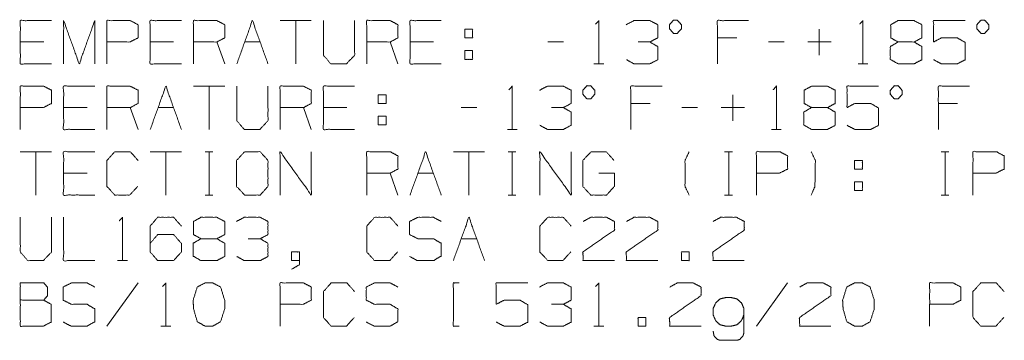
# Paper-space layout 'Sheet 1' of a CAD drawing. Units: inches. Extents: x -0.1 to 11.1, y -0.1 to 8.6.
# Drawn here: x 7.8 to 9.3, y 3.9 to 4.3 of the extents above; entities that cross this region are included whole.
import ezdxf

# ---------------------------------------------------------------- set-up
doc = ezdxf.new("R2010")
doc.units = ezdxf.units.IN
doc.header["$MEASUREMENT"] = 0
doc.layers.add('1', color=7, linetype='Continuous', true_color=0xffffff)

psp = doc.layouts.new('Sheet 1')

# ---------------------------------------------------------------- linework, layer by layer
at = {"layer": '1', "color": 250, "linetype": 'Continuous', "lineweight": 18}
for p, q in [((8.2791, 4.3473), (8.2328, 4.3473)), ((8.2559, 4.3473), (8.2559, 4.283)), ((9.0344, 4.2958), (9.0344, 4.3344)), ((8.9118, 4.3216), (8.8831, 4.3216)), ((7.8812, 4.3155), (7.8464, 4.3155)), ((8.0743, 4.3155), (8.0396, 4.3155)), ((8.1503, 4.283), (8.1387, 4.3155)), ((8.18, 4.3155), (8.2031, 4.3155)), ((8.4079, 4.283), (8.3963, 4.3155)), ((8.4607, 4.3155), (8.4259, 4.3155)), ((8.6539, 4.3155), (8.6307, 4.3155)), ((8.9822, 4.3155), (8.9591, 4.3155)), ((9.0521, 4.3155), (9.0174, 4.3155)), ((8.5074, 4.3026), (8.5074, 4.2897)), ((8.5074, 4.3026), (8.519, 4.3026)), ((8.6994, 4.283), (8.714, 4.283)), ((9.0921, 4.283), (9.1068, 4.283)), ((8.1503, 4.2498), (8.104, 4.2498)), ((8.1272, 4.2498), (8.1272, 4.1855)), ((8.9057, 4.1983), (8.9057, 4.2369)), ((7.9456, 4.218), (7.9108, 4.218)), ((8.0215, 4.1855), (8.0099, 4.218)), ((8.0512, 4.218), (8.0743, 4.218)), ((8.2791, 4.1855), (8.2675, 4.218)), ((8.3319, 4.218), (8.2972, 4.218)), ((8.5251, 4.218), (8.5019, 4.218)), ((8.783, 4.2241), (8.7543, 4.2241)), ((8.8535, 4.218), (8.8303, 4.218)), ((8.9233, 4.218), (8.8886, 4.218)), ((9.2401, 4.2241), (9.2115, 4.2241)), ((8.3786, 4.2051), (8.3786, 4.1922)), ((8.3786, 4.2051), (8.3902, 4.2051)), ((8.5706, 4.1855), (8.5852, 4.1855)), ((8.9633, 4.1855), (8.978, 4.1855)), ((7.8927, 4.1523), (7.8464, 4.1523)), ((7.8696, 4.1523), (7.8696, 4.088)), ((8.0859, 4.1523), (8.0396, 4.1523)), ((8.0628, 4.1523), (8.0628, 4.088)), ((8.1211, 4.1523), (8.1326, 4.1523)), ((8.1272, 4.1523), (8.1272, 4.088)), ((8.5367, 4.1523), (8.4903, 4.1523)), ((8.5135, 4.1523), (8.5135, 4.088)), ((8.5718, 4.1523), (8.5834, 4.1523)), ((8.5779, 4.1523), (8.5779, 4.088)), ((8.8937, 4.1523), (8.9053, 4.1523)), ((8.8998, 4.1523), (8.8998, 4.088)), ((9.2157, 4.1523), (9.2273, 4.1523)), ((9.2218, 4.1523), (9.2218, 4.088)), ((7.9456, 4.1205), (7.9108, 4.1205)), ((8.4079, 4.088), (8.3963, 4.1205)), ((8.4375, 4.1205), (8.4607, 4.1205)), ((9.0869, 4.1076), (9.0869, 4.0947)), ((9.0869, 4.1076), (9.0985, 4.1076)), ((8.1211, 4.088), (8.1326, 4.088)), ((8.5718, 4.088), (8.5834, 4.088)), ((8.8937, 4.088), (8.9053, 4.088)), ((9.2157, 4.088), (9.2273, 4.088)), ((8.5019, 4.023), (8.5251, 4.023)), ((7.9911, 3.9905), (8.0057, 3.9905)), ((8.0215, 3.9573), (7.9752, 3.893)), ((8.9874, 3.9573), (8.9411, 3.893)), ((8.0554, 3.893), (8.0701, 3.893)), ((8.6994, 3.893), (8.714, 3.893)), ((8.887, 3.872), (8.912, 3.872))]:
    psp.add_line(p, q, dxfattribs=at)
for points, knots in [([(7.8927, 4.283), (7.8464, 4.283), (7.8464, 4.3473), (7.8927, 4.3473)], [0, 0, 0.295082, 0.704918, 1, 1]), ([(7.9752, 4.283), (7.9752, 4.3473), (8.0099, 4.3473), (8.0215, 4.3412), (8.0215, 4.3216), (8.0093, 4.3155), (7.9752, 4.3155)], [0, 0, 0.358289, 0.551767, 0.624645, 0.734018, 0.809917, 1, 1]), ([(8.0859, 4.283), (8.0396, 4.283), (8.0396, 4.3473), (8.0859, 4.3473)], [0, 0, 0.295082, 0.704918, 1, 1]), ([(8.104, 4.283), (8.104, 4.3473), (8.1387, 4.3473), (8.1503, 4.3412), (8.1503, 4.3216), (8.1387, 4.3155), (8.104, 4.3155)], [0, 0, 0.358158, 0.551561, 0.624413, 0.733745, 0.806597, 1, 1]), ([(8.3616, 4.283), (8.3616, 4.3473), (8.3963, 4.3473), (8.4079, 4.3412), (8.4079, 4.3216), (8.3963, 4.3155), (8.3616, 4.3155)], [0, 0, 0.358155, 0.551561, 0.624412, 0.733743, 0.806594, 1, 1]), ([(8.4723, 4.283), (8.4259, 4.283), (8.4259, 4.3473), (8.4723, 4.3473)], [0, 0, 0.29508, 0.70492, 1, 1]), ([(8.7018, 4.3419), (8.7067, 4.3473), (8.7067, 4.283)], [0, 0, 0.101769, 1, 1]), ([(8.8831, 4.283), (8.8831, 4.3473), (8.9294, 4.3473)], [0, 0, 0.581394, 1, 1]), ([(9.0946, 4.3419), (9.0994, 4.3473), (9.0994, 4.283)], [0, 0, 0.101762, 1, 1]), ([(7.9108, 4.283), (7.9108, 4.3473), (7.934, 4.283), (7.9571, 4.3473), (7.9571, 4.283)], [0, 0, 0.242386, 0.499999, 0.757614, 1, 1]), ([(8.1684, 4.283), (8.1915, 4.3473), (8.2147, 4.283)], [0, 0, 0.499999, 1, 1]), ([(8.2972, 4.3473), (8.2972, 4.2958), (8.3081, 4.283), (8.3313, 4.283), (8.3435, 4.2958), (8.3435, 4.3473)], [0, 0, 0.320214, 0.425418, 0.569512, 0.679786, 1, 1]), ([(8.5074, 4.3216), (8.5074, 4.3344), (8.519, 4.3344), (8.519, 4.3216), (8.5074, 4.3216)], [0, 0, 0.26316, 0.5, 0.76316, 1, 1]), ([(8.7826, 4.3155), (8.7942, 4.3216), (8.7942, 4.3412), (8.7826, 4.3473), (8.7589, 4.3473), (8.7473, 4.3412)], [0, 0, 0.158299, 0.395866, 0.554165, 0.841701, 1, 1]), ([(8.8178, 4.3283), (8.8233, 4.3283), (8.8294, 4.3351), (8.8294, 4.3412), (8.8233, 4.348), (8.8178, 4.348), (8.8117, 4.3412), (8.8117, 4.3351), (8.8178, 4.3283)], [0, 0, 0.092028, 0.244886, 0.347142, 0.5, 0.592028, 0.744886, 0.847142, 1, 1]), ([(9.1516, 4.3155), (9.1407, 4.3216), (9.1407, 4.3412), (9.1516, 4.3473), (9.1754, 4.3473), (9.187, 4.3412), (9.187, 4.3216), (9.1754, 4.3155), (9.1516, 4.3155), (9.1401, 4.3087), (9.1401, 4.2897), (9.1516, 4.283), (9.1754, 4.283), (9.187, 4.2891), (9.187, 4.3087), (9.1754, 4.3155)], [0, 0, 0.049449, 0.126831, 0.17628, 0.269938, 0.321502, 0.398884, 0.450449, 0.544107, 0.596964, 0.671678, 0.724535, 0.818193, 0.869758, 0.94714, 1, 1]), ([(9.2045, 4.2891), (9.216, 4.283), (9.2398, 4.283), (9.2514, 4.2891), (9.2514, 4.3148), (9.2398, 4.3216), (9.216, 4.3216), (9.2045, 4.3155), (9.2045, 4.3473), (9.2514, 4.3473)], [0, 0, 0.063926, 0.180045, 0.243971, 0.369681, 0.435213, 0.551333, 0.615259, 0.770743, 1, 1]), ([(9.2749, 4.3283), (9.2804, 4.3283), (9.2865, 4.3351), (9.2865, 4.3412), (9.2804, 4.348), (9.2749, 4.348), (9.2688, 4.3412), (9.2688, 4.3351), (9.2749, 4.3283)], [0, 0, 0.092039, 0.244893, 0.347146, 0.5, 0.592039, 0.744893, 0.847146, 1, 1]), ([(8.7479, 4.2891), (8.7589, 4.283), (8.7826, 4.283), (8.7942, 4.2891), (8.7942, 4.3087), (8.7826, 4.3155), (8.765, 4.3155)], [0, 0, 0.125329, 0.362708, 0.493393, 0.689519, 0.823488, 1, 1]), ([(8.519, 4.3026), (8.519, 4.2897), (8.5074, 4.2897)], [0, 0, 0.526319, 1, 1]), ([(7.8464, 4.1855), (7.8464, 4.2498), (7.8812, 4.2498), (7.8927, 4.2437), (7.8927, 4.2241), (7.8806, 4.218), (7.8464, 4.218)], [0, 0, 0.358289, 0.551763, 0.624645, 0.734018, 0.809917, 1, 1]), ([(7.9571, 4.1855), (7.9108, 4.1855), (7.9108, 4.2498), (7.9571, 4.2498)], [0, 0, 0.295082, 0.704918, 1, 1]), ([(7.9752, 4.1855), (7.9752, 4.2498), (8.0099, 4.2498), (8.0215, 4.2437), (8.0215, 4.2241), (8.0099, 4.218), (7.9752, 4.218)], [0, 0, 0.358155, 0.551561, 0.624412, 0.733743, 0.806594, 1, 1]), ([(8.0396, 4.1855), (8.0628, 4.2498), (8.0859, 4.1855)], [0, 0, 0.500001, 1, 1]), ([(8.1684, 4.2498), (8.1684, 4.1983), (8.1794, 4.1855), (8.2025, 4.1855), (8.2147, 4.1983), (8.2147, 4.2498)], [0, 0, 0.320213, 0.425414, 0.569513, 0.679787, 1, 1]), ([(8.2328, 4.1855), (8.2328, 4.2498), (8.2675, 4.2498), (8.2791, 4.2437), (8.2791, 4.2241), (8.2675, 4.218), (8.2328, 4.218)], [0, 0, 0.358155, 0.551561, 0.624412, 0.733743, 0.806594, 1, 1]), ([(8.3435, 4.1855), (8.2972, 4.1855), (8.2972, 4.2498), (8.3435, 4.2498)], [0, 0, 0.295082, 0.704918, 1, 1]), ([(8.573, 4.2444), (8.5779, 4.2498), (8.5779, 4.1855)], [0, 0, 0.101762, 1, 1]), ([(8.6539, 4.218), (8.6654, 4.2241), (8.6654, 4.2437), (8.6539, 4.2498), (8.6301, 4.2498), (8.6185, 4.2437)], [0, 0, 0.158297, 0.395863, 0.55416, 0.841694, 1, 1]), ([(8.689, 4.2308), (8.6945, 4.2308), (8.7006, 4.2376), (8.7006, 4.2437), (8.6945, 4.2505), (8.689, 4.2505), (8.6829, 4.2437), (8.6829, 4.2376), (8.689, 4.2308)], [0, 0, 0.092028, 0.244886, 0.347142, 0.5, 0.592028, 0.744886, 0.847142, 1, 1]), ([(8.7543, 4.1855), (8.7543, 4.2498), (8.8006, 4.2498)], [0, 0, 0.581399, 1, 1]), ([(8.9658, 4.2444), (8.9707, 4.2498), (8.9707, 4.1855)], [0, 0, 0.101769, 1, 1]), ([(9.0229, 4.218), (9.0119, 4.2241), (9.0119, 4.2437), (9.0229, 4.2498), (9.0466, 4.2498), (9.0582, 4.2437), (9.0582, 4.2241), (9.0466, 4.218), (9.0229, 4.218), (9.0113, 4.2112), (9.0113, 4.1922), (9.0229, 4.1855), (9.0466, 4.1855), (9.0582, 4.1916), (9.0582, 4.2112), (9.0466, 4.218)], [0, 0, 0.049452, 0.126834, 0.176286, 0.269945, 0.321507, 0.398889, 0.450451, 0.54411, 0.596968, 0.671682, 0.724539, 0.818198, 0.86976, 0.947142, 1, 1]), ([(9.0757, 4.1916), (9.0873, 4.1855), (9.111, 4.1855), (9.1226, 4.1916), (9.1226, 4.2173), (9.111, 4.2241), (9.0873, 4.2241), (9.0757, 4.218), (9.0757, 4.2498), (9.1226, 4.2498)], [0, 0, 0.063926, 0.180044, 0.24397, 0.369682, 0.435215, 0.551332, 0.615258, 0.770744, 1, 1]), ([(9.1462, 4.2308), (9.1516, 4.2308), (9.1577, 4.2376), (9.1577, 4.2437), (9.1516, 4.2505), (9.1462, 4.2505), (9.1401, 4.2437), (9.1401, 4.2376), (9.1462, 4.2308)], [0, 0, 0.092028, 0.244886, 0.347142, 0.5, 0.592028, 0.744886, 0.847142, 1, 1]), ([(9.2115, 4.1855), (9.2115, 4.2498), (9.2578, 4.2498)], [0, 0, 0.581394, 1, 1]), ([(8.3786, 4.2241), (8.3786, 4.2369), (8.3902, 4.2369), (8.3902, 4.2241), (8.3786, 4.2241)], [0, 0, 0.26316, 0.5, 0.76316, 1, 1]), ([(8.6191, 4.1916), (8.6301, 4.1855), (8.6539, 4.1855), (8.6654, 4.1916), (8.6654, 4.2112), (8.6539, 4.218), (8.6362, 4.218)], [0, 0, 0.125336, 0.362713, 0.493397, 0.689522, 0.823489, 1, 1]), ([(8.3902, 4.2051), (8.3902, 4.1922), (8.3786, 4.1922)], [0, 0, 0.526319, 1, 1]), ([(7.9571, 4.088), (7.9108, 4.088), (7.9108, 4.1523), (7.9571, 4.1523)], [0, 0, 0.295082, 0.704918, 1, 1]), ([(8.0209, 4.1008), (8.0093, 4.088), (7.9868, 4.088), (7.9752, 4.1008), (7.9752, 4.1394), (7.9868, 4.1523), (8.0099, 4.1523), (8.0215, 4.1394)], [0, 0, 0.112732, 0.259593, 0.372325, 0.623705, 0.736437, 0.887268, 1, 1]), ([(8.18, 4.088), (8.2031, 4.088), (8.2147, 4.1008), (8.2147, 4.1394), (8.2031, 4.1523), (8.18, 4.1523), (8.1678, 4.1394), (8.1678, 4.1008), (8.18, 4.088)], [0, 0, 0.119633, 0.209054, 0.408446, 0.497866, 0.6175, 0.709054, 0.908446, 1, 1]), ([(8.2328, 4.088), (8.2328, 4.1523), (8.2791, 4.088), (8.2791, 4.1523)], [0, 0, 0.309383, 0.690617, 1, 1]), ([(8.3616, 4.088), (8.3616, 4.1523), (8.3963, 4.1523), (8.4079, 4.1462), (8.4079, 4.1266), (8.3963, 4.1205), (8.3616, 4.1205)], [0, 0, 0.358155, 0.551561, 0.624412, 0.733743, 0.806594, 1, 1]), ([(8.6191, 4.088), (8.6191, 4.1523), (8.6654, 4.088), (8.6654, 4.1523)], [0, 0, 0.309383, 0.690617, 1, 1]), ([(8.7067, 4.1205), (8.7298, 4.1205), (8.7298, 4.1008), (8.7182, 4.088), (8.6945, 4.088), (8.6829, 4.1008), (8.6829, 4.1394), (8.6951, 4.1523), (8.7176, 4.1523), (8.7292, 4.1394)], [0, 0, 0.11734, 0.216841, 0.304544, 0.424973, 0.512676, 0.708246, 0.798045, 0.912297, 1, 1]), ([(8.8409, 4.088), (8.8348, 4.1008), (8.8348, 4.1394), (8.8409, 4.1523)], [0, 0, 0.21226, 0.78774, 1, 1]), ([(8.9411, 4.088), (8.9411, 4.1523), (8.9758, 4.1523), (8.9874, 4.1462), (8.9874, 4.1266), (8.9752, 4.1205), (8.9411, 4.1205)], [0, 0, 0.358289, 0.551767, 0.624645, 0.734018, 0.809917, 1, 1]), ([(9.0225, 4.088), (9.028, 4.1008), (9.0286, 4.1394), (9.0225, 4.1523)], [0, 0, 0.209296, 0.786961, 1, 1]), ([(9.263, 4.088), (9.263, 4.1523), (9.2978, 4.1523), (9.3093, 4.1462), (9.3093, 4.1266), (9.2972, 4.1205), (9.263, 4.1205)], [0, 0, 0.358289, 0.551767, 0.624645, 0.734018, 0.809917, 1, 1]), ([(9.0869, 4.1266), (9.0869, 4.1394), (9.0985, 4.1394), (9.0985, 4.1266), (9.0869, 4.1266)], [0, 0, 0.26316, 0.5, 0.76316, 1, 1]), ([(9.0985, 4.1076), (9.0985, 4.0947), (9.0869, 4.0947)], [0, 0, 0.526319, 1, 1]), ([(7.9935, 4.0494), (7.9984, 4.0548), (7.9984, 3.9905)], [0, 0, 0.101769, 1, 1]), ([(7.8464, 4.0548), (7.8464, 4.0033), (7.8574, 3.9905), (7.8806, 3.9905), (7.8927, 4.0033), (7.8927, 4.0548)], [0, 0, 0.320213, 0.425414, 0.569513, 0.679787, 1, 1]), ([(7.9108, 4.0548), (7.9108, 3.9905), (7.9571, 3.9905)], [0, 0, 0.581394, 1, 1]), ([(8.0396, 4.0162), (8.0506, 4.0291), (8.0743, 4.0291), (8.0859, 4.0162), (8.0859, 4.0033), (8.0743, 3.9905), (8.0506, 3.9905), (8.0396, 4.0033), (8.0396, 4.0419), (8.0506, 4.0548), (8.0743, 4.0548), (8.0859, 4.0419)], [0, 0, 0.075007, 0.180446, 0.257233, 0.314308, 0.391095, 0.496534, 0.571541, 0.742767, 0.817774, 0.923213, 1, 1]), ([(8.115, 4.023), (8.104, 4.0291), (8.104, 4.0487), (8.115, 4.0548), (8.1387, 4.0548), (8.1503, 4.0487), (8.1503, 4.0291), (8.1387, 4.023), (8.115, 4.023), (8.1034, 4.0162), (8.1034, 3.9972), (8.115, 3.9905), (8.1387, 3.9905), (8.1503, 3.9966), (8.1503, 4.0162), (8.1387, 4.023)], [0, 0, 0.049449, 0.126832, 0.176282, 0.269941, 0.321503, 0.398886, 0.450448, 0.544107, 0.596965, 0.67168, 0.724538, 0.818197, 0.869759, 0.947142, 1, 1]), ([(8.2031, 4.023), (8.2147, 4.0291), (8.2147, 4.0487), (8.2031, 4.0548), (8.1794, 4.0548), (8.1678, 4.0487)], [0, 0, 0.158305, 0.395868, 0.554173, 0.841704, 1, 1]), ([(8.4073, 4.0033), (8.3957, 3.9905), (8.3731, 3.9905), (8.3616, 4.0033), (8.3616, 4.0419), (8.3731, 4.0548), (8.3963, 4.0548), (8.4079, 4.0419)], [0, 0, 0.112732, 0.259589, 0.372324, 0.623705, 0.736441, 0.887268, 1, 1]), ([(8.4253, 3.9966), (8.4369, 3.9905), (8.4607, 3.9905), (8.4723, 3.9972), (8.4723, 4.0162), (8.4607, 4.023), (8.4375, 4.023), (8.4253, 4.0291), (8.4253, 4.0487), (8.4375, 4.0548), (8.4607, 4.0548), (8.4723, 4.0487)], [0, 0, 0.069257, 0.195056, 0.266053, 0.366407, 0.437404, 0.559977, 0.632105, 0.736042, 0.80817, 0.930743, 1, 1]), ([(8.4903, 3.9905), (8.5135, 4.0548), (8.5367, 3.9905)], [0, 0, 0.499999, 1, 1]), ([(8.6648, 4.0033), (8.6532, 3.9905), (8.6307, 3.9905), (8.6191, 4.0033), (8.6191, 4.0419), (8.6307, 4.0548), (8.6539, 4.0548), (8.6654, 4.0419)], [0, 0, 0.112732, 0.259593, 0.372325, 0.623705, 0.736437, 0.887268, 1, 1]), ([(8.6835, 4.0487), (8.6945, 4.0548), (8.7182, 4.0548), (8.7298, 4.0487), (8.7298, 4.0358), (8.6829, 4.0033), (8.6835, 3.9905), (8.7298, 3.9905)], [0, 0, 0.070286, 0.203402, 0.276687, 0.348745, 0.668452, 0.740591, 1, 1]), ([(8.7479, 4.0487), (8.7589, 4.0548), (8.7826, 4.0548), (8.7942, 4.0487), (8.7942, 4.0358), (8.7473, 4.0033), (8.7479, 3.9905), (8.7942, 3.9905)], [0, 0, 0.070282, 0.2034, 0.276686, 0.348744, 0.668454, 0.740593, 1, 1]), ([(8.8767, 4.0487), (8.8877, 4.0548), (8.9114, 4.0548), (8.923, 4.0487), (8.923, 4.0358), (8.8761, 4.0033), (8.8767, 3.9905), (8.923, 3.9905)], [0, 0, 0.070282, 0.203402, 0.276687, 0.348744, 0.668454, 0.740592, 1, 1]), ([(8.1684, 3.9966), (8.1794, 3.9905), (8.2031, 3.9905), (8.2147, 3.9966), (8.2147, 4.0162), (8.2031, 4.023), (8.1854, 4.023)], [0, 0, 0.125328, 0.362703, 0.493393, 0.689517, 0.823491, 1, 1]), ([(8.2614, 3.9905), (8.2498, 3.9905), (8.2498, 4.0033), (8.2614, 4.0033), (8.2614, 3.9844), (8.2498, 3.9776)], [0, 0, 0.169296, 0.357392, 0.526689, 0.803883, 1, 1]), ([(8.8294, 3.9905), (8.8409, 3.9905), (8.8409, 4.0033), (8.8294, 4.0033), (8.8294, 3.9905)], [0, 0, 0.23684, 0.5, 0.73684, 1, 1]), ([(7.8464, 3.9316), (7.8464, 3.9573), (7.8812, 3.9573), (7.8867, 3.9512), (7.8867, 3.9383), (7.8812, 3.9316), (7.8464, 3.9316), (7.8464, 3.893), (7.8806, 3.893), (7.8921, 3.8991), (7.8921, 3.9255), (7.8812, 3.9316)], [0, 0, 0.103027, 0.242113, 0.274943, 0.326457, 0.361349, 0.500434, 0.654976, 0.791623, 0.844014, 0.949753, 1, 1]), ([(7.9102, 3.8991), (7.9218, 3.893), (7.9456, 3.893), (7.9571, 3.8997), (7.9571, 3.9187), (7.9456, 3.9255), (7.9224, 3.9255), (7.9102, 3.9316), (7.9102, 3.9512), (7.9224, 3.9573), (7.9456, 3.9573), (7.9571, 3.9512)], [0, 0, 0.069256, 0.195058, 0.266054, 0.366407, 0.437403, 0.559978, 0.632105, 0.736041, 0.808168, 0.930744, 1, 1]), ([(8.0579, 3.9519), (8.0628, 3.9573), (8.0628, 3.893)], [0, 0, 0.101769, 1, 1]), ([(8.1326, 3.893), (8.1442, 3.8997), (8.1503, 3.9187), (8.1503, 3.9316), (8.1442, 3.9512), (8.1326, 3.9573), (8.1211, 3.9573), (8.1095, 3.9512), (8.1034, 3.9316), (8.104, 3.9187), (8.1095, 3.8997), (8.1211, 3.893), (8.1326, 3.893)], [0, 0, 0.073429, 0.182449, 0.252878, 0.365433, 0.437062, 0.500448, 0.572077, 0.684632, 0.75514, 0.863186, 0.936615, 1, 1]), ([(8.2328, 3.893), (8.2328, 3.9573), (8.2675, 3.9573), (8.2791, 3.9512), (8.2791, 3.9316), (8.2669, 3.9255), (8.2328, 3.9255)], [0, 0, 0.358289, 0.551767, 0.624645, 0.734018, 0.809917, 1, 1]), ([(8.3429, 3.9058), (8.3313, 3.893), (8.3087, 3.893), (8.2972, 3.9058), (8.2972, 3.9444), (8.3087, 3.9573), (8.3319, 3.9573), (8.3435, 3.9444)], [0, 0, 0.112732, 0.259593, 0.372325, 0.623705, 0.736437, 0.887268, 1, 1]), ([(8.3609, 3.8991), (8.3725, 3.893), (8.3963, 3.893), (8.4079, 3.8997), (8.4079, 3.9187), (8.3963, 3.9255), (8.3731, 3.9255), (8.3609, 3.9316), (8.3609, 3.9512), (8.3731, 3.9573), (8.3963, 3.9573), (8.4079, 3.9512)], [0, 0, 0.069257, 0.195056, 0.266053, 0.366407, 0.437404, 0.559977, 0.632105, 0.736042, 0.80817, 0.930743, 1, 1]), ([(8.4989, 3.893), (8.4903, 3.893), (8.4903, 3.9573), (8.4989, 3.9573)], [0, 0, 0.104824, 0.895176, 1, 1]), ([(8.5541, 3.8991), (8.5657, 3.893), (8.5895, 3.893), (8.601, 3.8991), (8.601, 3.9248), (8.5895, 3.9316), (8.5657, 3.9316), (8.5541, 3.9255), (8.5541, 3.9573), (8.601, 3.9573)], [0, 0, 0.063926, 0.180045, 0.243971, 0.369681, 0.435213, 0.551333, 0.615259, 0.770743, 1, 1]), ([(8.6539, 3.9255), (8.6654, 3.9316), (8.6654, 3.9512), (8.6539, 3.9573), (8.6301, 3.9573), (8.6185, 3.9512)], [0, 0, 0.158297, 0.395863, 0.55416, 0.841694, 1, 1]), ([(8.7018, 3.9519), (8.7067, 3.9573), (8.7067, 3.893)], [0, 0, 0.101769, 1, 1]), ([(8.8123, 3.9512), (8.8233, 3.9573), (8.847, 3.9573), (8.8586, 3.9512), (8.8586, 3.9383), (8.8117, 3.9058), (8.8123, 3.893), (8.8586, 3.893)], [0, 0, 0.070282, 0.203398, 0.276686, 0.348744, 0.668453, 0.740592, 1, 1]), ([(9.0055, 3.9512), (9.0164, 3.9573), (9.0402, 3.9573), (9.0518, 3.9512), (9.0518, 3.9383), (9.0049, 3.9058), (9.0055, 3.893), (9.0518, 3.893)], [0, 0, 0.070286, 0.203402, 0.276687, 0.348745, 0.668452, 0.740591, 1, 1]), ([(9.0985, 3.893), (9.1101, 3.8997), (9.1162, 3.9187), (9.1162, 3.9316), (9.1101, 3.9512), (9.0985, 3.9573), (9.0869, 3.9573), (9.0753, 3.9512), (9.0692, 3.9316), (9.0699, 3.9187), (9.0753, 3.8997), (9.0869, 3.893), (9.0985, 3.893)], [0, 0, 0.073429, 0.182449, 0.252878, 0.365433, 0.437062, 0.500448, 0.572077, 0.684632, 0.75514, 0.863186, 0.936615, 1, 1]), ([(9.1986, 3.893), (9.1986, 3.9573), (9.2334, 3.9573), (9.2449, 3.9512), (9.2449, 3.9316), (9.2328, 3.9255), (9.1986, 3.9255)], [0, 0, 0.358289, 0.551767, 0.624645, 0.734018, 0.809917, 1, 1]), ([(9.3087, 3.9058), (9.2972, 3.893), (9.2746, 3.893), (9.263, 3.9058), (9.263, 3.9444), (9.2746, 3.9573), (9.2978, 3.9573), (9.3093, 3.9444)], [0, 0, 0.112732, 0.259593, 0.372325, 0.623705, 0.736437, 0.887268, 1, 1]), ([(8.6191, 3.8991), (8.6301, 3.893), (8.6539, 3.893), (8.6654, 3.8991), (8.6654, 3.9187), (8.6539, 3.9255), (8.6362, 3.9255)], [0, 0, 0.125336, 0.362713, 0.493397, 0.689522, 0.823489, 1, 1]), ([(8.912, 3.872), (8.9163, 3.8733), (8.9212, 3.8787), (8.9224, 3.8835), (8.9224, 3.9194), (8.9187, 3.9275), (8.912, 3.9336), (8.9035, 3.9356), (8.8956, 3.9356), (8.887, 3.9336), (8.8803, 3.9275), (8.8767, 3.9194), (8.8767, 3.9099), (8.8803, 3.9011), (8.887, 3.895), (8.8956, 3.893), (8.9035, 3.893), (8.912, 3.895), (8.9187, 3.9011), (8.9224, 3.9099)], [0, 0, 0.024055, 0.06322, 0.089523, 0.282391, 0.330278, 0.378967, 0.426099, 0.468674, 0.515807, 0.564496, 0.612382, 0.663329, 0.714555, 0.763244, 0.810377, 0.852952, 0.900084, 0.948773, 1, 1]), ([(8.765, 3.893), (8.7765, 3.893), (8.7765, 3.9058), (8.765, 3.9058), (8.765, 3.893)], [0, 0, 0.23684, 0.5, 0.73684, 1, 1]), ([(8.8767, 3.8855), (8.8779, 3.8787), (8.8828, 3.8733), (8.887, 3.872)], [0, 0, 0.369032, 0.759919, 1, 1])]:
    psp.add_open_spline(points, degree=1, knots=knots, dxfattribs=at)
psp.add_open_spline([(8.4259, 4.088), (8.4491, 4.1523), (8.4723, 4.088)], degree=1, dxfattribs=at)

doc.saveas('drawing.dxf')
